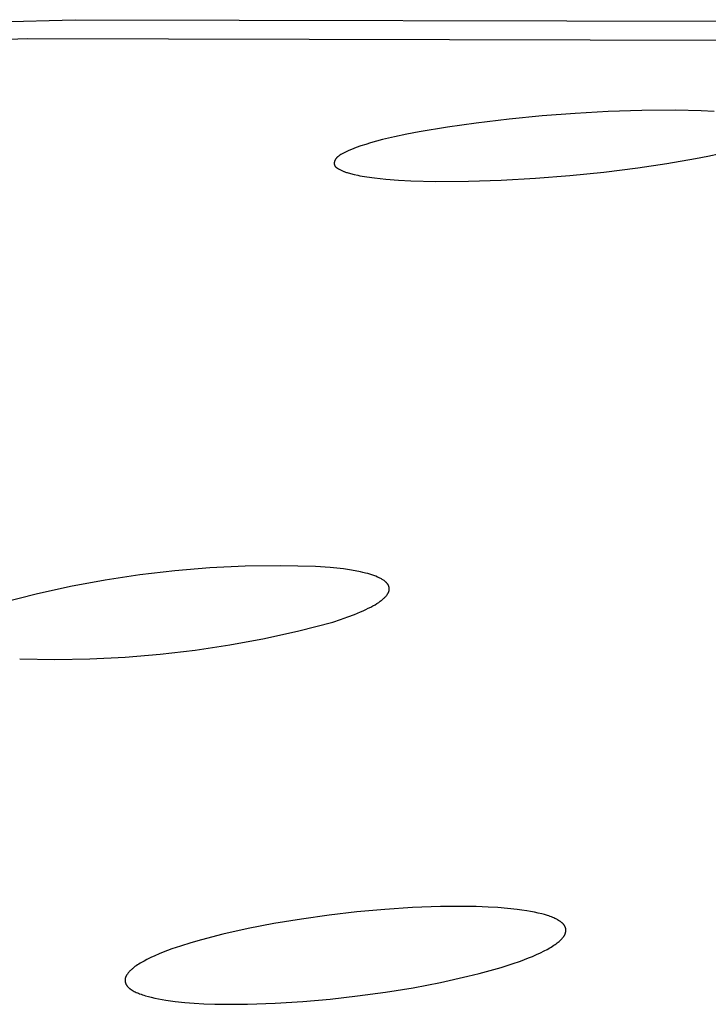
# Model space of a CAD drawing. Units: millimetres. Extents: x -635 to 410, y -1570 to 1607.
# Drawn here: x -269 to -260, y -205 to -193 of the extents above; entities that cross this region are included whole.
import ezdxf

# ---------------------------------------------------------------- set-up
doc = ezdxf.new("R2010")
doc.units = ezdxf.units.MM
doc.header["$MEASUREMENT"] = 0
doc.layers.add('Default', color=7, linetype='Continuous', true_color=0x000000)

msp = doc.modelspace()

# ---------------------------------------------------------------- linework, layer by layer
at = {"layer": 'Default', "color": 7, "true_color": 0xffffff}
for p, q in [((-281.707, -193.506), (-268.174, -193.114)), ((-268.174, -193.114), (-254.634, -193.146)), ((-282.151, -193.736), (-268.749, -193.345)), ((-268.749, -193.345), (-255.341, -193.373)), ((-261.654, -194.239), (-262.059, -194.261)), ((-261.244, -194.226), (-261.654, -194.239)), ((-260.833, -194.222), (-261.244, -194.226)), ((-260.516, -194.229), (-260.833, -194.222)), ((-260.358, -194.236), (-260.516, -194.229)), ((-262.867, -194.33), (-263.269, -194.378)), ((-262.463, -194.292), (-262.867, -194.33)), ((-262.059, -194.261), (-262.463, -194.292)), ((-263.619, -194.427), (-263.967, -194.485)), ((-263.269, -194.378), (-263.619, -194.427)), ((-264.414, -194.581), (-264.561, -194.621)), ((-264.266, -194.546), (-264.414, -194.581)), ((-264.117, -194.514), (-264.266, -194.546)), ((-263.967, -194.485), (-264.117, -194.514)), ((-264.826, -194.715), (-264.859, -194.73)), ((-264.794, -194.701), (-264.826, -194.715)), ((-264.765, -194.689), (-264.794, -194.701)), ((-264.737, -194.678), (-264.765, -194.689)), ((-264.679, -194.658), (-264.737, -194.678)), ((-264.62, -194.639), (-264.679, -194.658)), ((-264.561, -194.621), (-264.62, -194.639)), ((-264.999, -194.841), (-265, -194.842)), ((-265, -194.842), (-265, -194.844)), ((-264.998, -194.838), (-264.999, -194.839)), ((-264.999, -194.839), (-264.999, -194.841)), ((-264.997, -194.836), (-264.998, -194.838)), ((-264.996, -194.833), (-264.997, -194.834)), ((-264.997, -194.834), (-264.997, -194.836)), ((-264.995, -194.831), (-264.996, -194.833)), ((-264.994, -194.828), (-264.995, -194.831)), ((-264.992, -194.825), (-264.994, -194.828)), ((-264.99, -194.823), (-264.992, -194.825)), ((-264.988, -194.82), (-264.99, -194.823)), ((-264.986, -194.817), (-264.988, -194.82)), ((-264.984, -194.814), (-264.986, -194.817)), ((-264.982, -194.812), (-264.984, -194.814)), ((-264.98, -194.809), (-264.982, -194.812)), ((-264.978, -194.806), (-264.98, -194.809)), ((-264.976, -194.804), (-264.978, -194.806)), ((-264.973, -194.802), (-264.976, -194.804)), ((-264.971, -194.799), (-264.973, -194.802)), ((-264.968, -194.797), (-264.971, -194.799)), ((-264.966, -194.794), (-264.968, -194.797)), ((-264.963, -194.792), (-264.966, -194.794)), ((-264.958, -194.788), (-264.963, -194.792)), ((-264.952, -194.783), (-264.958, -194.788)), ((-264.946, -194.779), (-264.952, -194.783)), ((-264.94, -194.775), (-264.946, -194.779)), ((-264.934, -194.771), (-264.94, -194.775)), ((-264.922, -194.764), (-264.934, -194.771)), ((-264.907, -194.755), (-264.922, -194.764)), ((-264.891, -194.746), (-264.907, -194.755)), ((-264.875, -194.738), (-264.891, -194.746)), ((-264.859, -194.73), (-264.875, -194.738)), ((-260.939, -194.874), (-260.587, -194.813)), ((-260.587, -194.813), (-260.436, -194.783)), ((-260.436, -194.783), (-260.285, -194.75)), ((-265.004, -194.863), (-265.005, -194.865)), ((-265.005, -194.865), (-265.005, -194.866)), ((-265.005, -194.866), (-265.005, -194.868)), ((-265.005, -194.868), (-265.005, -194.87)), ((-265.005, -194.87), (-265.005, -194.872)), ((-265.005, -194.872), (-265.005, -194.874)), ((-265.005, -194.874), (-265.005, -194.876)), ((-265.005, -194.876), (-265.004, -194.878)), ((-265.003, -194.855), (-265.004, -194.857)), ((-265.004, -194.857), (-265.004, -194.859)), ((-265.004, -194.859), (-265.004, -194.861)), ((-265.004, -194.861), (-265.004, -194.863)), ((-265.004, -194.878), (-265.004, -194.88)), ((-265.004, -194.88), (-265.004, -194.881)), ((-265.004, -194.881), (-265.004, -194.883)), ((-265.004, -194.883), (-265.003, -194.885)), ((-265.002, -194.85), (-265.003, -194.852)), ((-265.003, -194.852), (-265.003, -194.853)), ((-265.003, -194.853), (-265.003, -194.855)), ((-265.003, -194.885), (-265.003, -194.887)), ((-265.003, -194.887), (-265.002, -194.889)), ((-265.001, -194.846), (-265.002, -194.848)), ((-265.002, -194.848), (-265.002, -194.85)), ((-265.002, -194.889), (-265.002, -194.89)), ((-265.002, -194.89), (-265.001, -194.892)), ((-265, -194.844), (-265.001, -194.846)), ((-265.001, -194.892), (-265.001, -194.894)), ((-265.001, -194.894), (-265, -194.896)), ((-265, -194.896), (-264.999, -194.897)), ((-264.999, -194.897), (-264.999, -194.898)), ((-264.999, -194.898), (-264.999, -194.899)), ((-264.999, -194.899), (-264.998, -194.9)), ((-264.998, -194.9), (-264.997, -194.901)), ((-264.997, -194.901), (-264.997, -194.902)), ((-264.997, -194.902), (-264.996, -194.904)), ((-264.996, -194.904), (-264.995, -194.905)), ((-264.995, -194.905), (-264.994, -194.906)), ((-264.994, -194.906), (-264.994, -194.907)), ((-264.994, -194.907), (-264.993, -194.908)), ((-264.993, -194.908), (-264.992, -194.909)), ((-264.992, -194.909), (-264.991, -194.91)), ((-264.991, -194.91), (-264.99, -194.911)), ((-264.99, -194.911), (-264.989, -194.912)), ((-264.989, -194.912), (-264.988, -194.913)), ((-264.988, -194.913), (-264.987, -194.914)), ((-264.987, -194.914), (-264.985, -194.916)), ((-264.985, -194.916), (-264.983, -194.918)), ((-264.983, -194.918), (-264.981, -194.92)), ((-264.981, -194.92), (-264.979, -194.922)), ((-264.979, -194.922), (-264.976, -194.924)), ((-264.976, -194.924), (-264.974, -194.925)), ((-264.974, -194.925), (-264.971, -194.927)), ((-264.971, -194.927), (-264.969, -194.929)), ((-264.969, -194.929), (-264.966, -194.93)), ((-264.966, -194.93), (-264.961, -194.934)), ((-264.961, -194.934), (-264.956, -194.937)), ((-264.956, -194.937), (-264.951, -194.94)), ((-264.951, -194.94), (-264.904, -194.963)), ((-264.904, -194.963), (-264.894, -194.968)), ((-261.708, -194.978), (-261.292, -194.927)), ((-261.292, -194.927), (-260.939, -194.874)), ((-264.894, -194.968), (-264.889, -194.97)), ((-264.889, -194.97), (-264.884, -194.972)), ((-264.884, -194.972), (-264.875, -194.975)), ((-264.875, -194.975), (-264.866, -194.979)), ((-264.866, -194.979), (-264.856, -194.982)), ((-264.856, -194.982), (-264.847, -194.985)), ((-264.847, -194.985), (-264.807, -194.996)), ((-264.807, -194.996), (-264.762, -195.007)), ((-264.762, -195.007), (-264.717, -195.017)), ((-264.717, -195.017), (-264.69, -195.023)), ((-264.69, -195.023), (-264.606, -195.037)), ((-264.606, -195.037), (-264.513, -195.05)), ((-264.513, -195.05), (-264.443, -195.058)), ((-264.443, -195.058), (-264.373, -195.064)), ((-264.373, -195.064), (-264.22, -195.076)), ((-264.22, -195.076), (-264.067, -195.084)), ((-263.362, -195.09), (-262.963, -195.077)), ((-262.963, -195.077), (-262.544, -195.053)), ((-262.544, -195.053), (-262.125, -195.02)), ((-262.125, -195.02), (-261.708, -194.978)), ((-264.067, -195.084), (-263.762, -195.092)), ((-263.762, -195.092), (-263.362, -195.09)), ((-266.952, -199.856), (-267.38, -199.905)), ((-266.524, -199.82), (-266.952, -199.856)), ((-266.094, -199.799), (-266.524, -199.82)), ((-265.664, -199.793), (-266.094, -199.799)), ((-265.234, -199.801), (-265.664, -199.793)), ((-265.055, -199.814), (-265.234, -199.801)), ((-264.971, -199.823), (-265.055, -199.814)), ((-264.892, -199.832), (-264.971, -199.823)), ((-264.818, -199.843), (-264.892, -199.832)), ((-264.748, -199.855), (-264.818, -199.843)), ((-264.683, -199.868), (-264.748, -199.855)), ((-264.653, -199.875), (-264.683, -199.868)), ((-264.623, -199.882), (-264.653, -199.875)), ((-264.595, -199.889), (-264.623, -199.882)), ((-264.569, -199.897), (-264.595, -199.889)), ((-264.543, -199.905), (-264.569, -199.897)), ((-267.805, -199.969), (-268.228, -200.048)), ((-267.38, -199.905), (-267.805, -199.969)), ((-264.519, -199.913), (-264.543, -199.905)), ((-264.496, -199.922), (-264.519, -199.913)), ((-264.475, -199.931), (-264.496, -199.922)), ((-264.465, -199.935), (-264.475, -199.931)), ((-264.455, -199.94), (-264.465, -199.935)), ((-264.446, -199.944), (-264.455, -199.94)), ((-264.436, -199.949), (-264.446, -199.944)), ((-264.428, -199.954), (-264.436, -199.949)), ((-264.419, -199.959), (-264.428, -199.954)), ((-264.411, -199.964), (-264.419, -199.959)), ((-264.404, -199.969), (-264.411, -199.964)), ((-264.396, -199.974), (-264.404, -199.969)), ((-264.39, -199.979), (-264.396, -199.974)), ((-264.383, -199.984), (-264.39, -199.979)), ((-264.38, -199.986), (-264.383, -199.984)), ((-264.377, -199.989), (-264.38, -199.986)), ((-264.374, -199.992), (-264.377, -199.989)), ((-264.371, -199.994), (-264.374, -199.992)), ((-264.368, -199.997), (-264.371, -199.994)), ((-264.366, -200), (-264.368, -199.997)), ((-264.363, -200.002), (-264.366, -200)), ((-264.361, -200.005), (-264.363, -200.002)), ((-264.358, -200.008), (-264.361, -200.005)), ((-264.356, -200.01), (-264.358, -200.008)), ((-264.354, -200.013), (-264.356, -200.01)), ((-264.352, -200.016), (-264.354, -200.013)), ((-264.35, -200.019), (-264.352, -200.016)), ((-264.348, -200.022), (-264.35, -200.019)), ((-268.649, -200.14), (-269.065, -200.246)), ((-268.228, -200.048), (-268.649, -200.14)), ((-264.356, -200.144), (-264.354, -200.141)), ((-264.354, -200.141), (-264.352, -200.138)), ((-264.352, -200.138), (-264.35, -200.134)), ((-264.35, -200.134), (-264.348, -200.131)), ((-264.346, -200.024), (-264.348, -200.022)), ((-264.348, -200.131), (-264.346, -200.128)), ((-264.344, -200.027), (-264.346, -200.024)), ((-264.346, -200.128), (-264.344, -200.125)), ((-264.343, -200.03), (-264.344, -200.027)), ((-264.344, -200.125), (-264.343, -200.121)), ((-264.341, -200.033), (-264.343, -200.03)), ((-264.343, -200.121), (-264.341, -200.118)), ((-264.34, -200.036), (-264.341, -200.033)), ((-264.341, -200.118), (-264.34, -200.115)), ((-264.339, -200.039), (-264.34, -200.036)), ((-264.34, -200.115), (-264.338, -200.112)), ((-264.337, -200.042), (-264.339, -200.039)), ((-264.338, -200.112), (-264.337, -200.109)), ((-264.336, -200.045), (-264.337, -200.042)), ((-264.337, -200.109), (-264.336, -200.105)), ((-264.335, -200.047), (-264.336, -200.045)), ((-264.336, -200.105), (-264.335, -200.102)), ((-264.335, -200.05), (-264.335, -200.047)), ((-264.334, -200.053), (-264.335, -200.05)), ((-264.335, -200.102), (-264.334, -200.099)), ((-264.333, -200.056), (-264.334, -200.053)), ((-264.334, -200.096), (-264.333, -200.093)), ((-264.334, -200.099), (-264.334, -200.096)), ((-264.333, -200.059), (-264.333, -200.056)), ((-264.332, -200.062), (-264.333, -200.059)), ((-264.333, -200.093), (-264.332, -200.09)), ((-264.332, -200.065), (-264.332, -200.062)), ((-264.331, -200.068), (-264.332, -200.065)), ((-264.332, -200.083), (-264.331, -200.08)), ((-264.332, -200.087), (-264.332, -200.083)), ((-264.332, -200.09), (-264.332, -200.087)), ((-264.331, -200.071), (-264.331, -200.068)), ((-264.331, -200.074), (-264.331, -200.071)), ((-264.331, -200.077), (-264.331, -200.074)), ((-264.331, -200.08), (-264.331, -200.077)), ((-264.506, -200.269), (-264.483, -200.255)), ((-264.483, -200.255), (-264.461, -200.241)), ((-264.461, -200.241), (-264.451, -200.233)), ((-264.451, -200.233), (-264.441, -200.226)), ((-264.441, -200.226), (-264.431, -200.219)), ((-264.431, -200.219), (-264.422, -200.212)), ((-264.422, -200.212), (-264.414, -200.205)), ((-264.414, -200.205), (-264.406, -200.198)), ((-264.406, -200.198), (-264.398, -200.191)), ((-264.398, -200.191), (-264.391, -200.185)), ((-264.391, -200.185), (-264.384, -200.178)), ((-264.384, -200.178), (-264.377, -200.171)), ((-264.377, -200.171), (-264.371, -200.164)), ((-264.371, -200.164), (-264.366, -200.158)), ((-264.366, -200.158), (-264.363, -200.154)), ((-264.363, -200.154), (-264.361, -200.151)), ((-264.361, -200.151), (-264.358, -200.148)), ((-264.358, -200.148), (-264.356, -200.144)), ((-264.758, -200.389), (-264.685, -200.358)), ((-264.685, -200.358), (-264.651, -200.343)), ((-264.651, -200.343), (-264.618, -200.328)), ((-264.618, -200.328), (-264.588, -200.313)), ((-264.588, -200.313), (-264.559, -200.299)), ((-264.559, -200.299), (-264.532, -200.284)), ((-264.532, -200.284), (-264.506, -200.269)), ((-265.439, -200.588), (-265.023, -200.481)), ((-265.023, -200.481), (-264.927, -200.45)), ((-264.927, -200.45), (-264.839, -200.419)), ((-264.839, -200.419), (-264.758, -200.389)), ((-265.859, -200.681), (-265.439, -200.588)), ((-266.281, -200.76), (-265.859, -200.681)), ((-267.133, -200.875), (-266.706, -200.825)), ((-266.706, -200.825), (-266.281, -200.76)), ((-268.85, -200.933), (-268.421, -200.94)), ((-268.421, -200.94), (-267.991, -200.933)), ((-267.991, -200.933), (-267.561, -200.911)), ((-267.561, -200.911), (-267.133, -200.875)), ((-264.047, -203.974), (-264.387, -203.996)), ((-263.706, -203.962), (-264.047, -203.974)), ((-263.414, -203.959), (-263.706, -203.962)), ((-263.268, -203.962), (-263.414, -203.959)), ((-263.122, -203.967), (-263.268, -203.962)), ((-263.003, -203.974), (-263.122, -203.967)), ((-262.885, -203.984), (-263.003, -203.974)), ((-262.767, -203.996), (-262.885, -203.984)), ((-265.405, -204.114), (-265.743, -204.17)), ((-265.066, -204.067), (-265.405, -204.114)), ((-264.727, -204.027), (-265.066, -204.067)), ((-264.387, -203.996), (-264.727, -204.027)), ((-262.709, -204.004), (-262.767, -203.996)), ((-262.65, -204.013), (-262.709, -204.004)), ((-262.604, -204.021), (-262.65, -204.013)), ((-262.557, -204.03), (-262.604, -204.021)), ((-262.511, -204.04), (-262.557, -204.03)), ((-262.465, -204.051), (-262.511, -204.04)), ((-262.432, -204.06), (-262.465, -204.051)), ((-262.398, -204.071), (-262.432, -204.06)), ((-262.381, -204.076), (-262.398, -204.071)), ((-262.365, -204.082), (-262.381, -204.076)), ((-262.349, -204.088), (-262.365, -204.082)), ((-262.333, -204.094), (-262.349, -204.088)), ((-262.32, -204.1), (-262.333, -204.094)), ((-262.308, -204.105), (-262.32, -204.1)), ((-262.296, -204.111), (-262.308, -204.105)), ((-262.284, -204.117), (-262.296, -204.111)), ((-266.056, -204.23), (-266.367, -204.299)), ((-265.743, -204.17), (-266.056, -204.23)), ((-262.273, -204.123), (-262.284, -204.117)), ((-262.261, -204.13), (-262.273, -204.123)), ((-262.25, -204.138), (-262.261, -204.13)), ((-262.238, -204.145), (-262.25, -204.138)), ((-262.23, -204.151), (-262.238, -204.145)), ((-262.226, -204.154), (-262.23, -204.151)), ((-262.222, -204.158), (-262.226, -204.154)), ((-262.218, -204.161), (-262.222, -204.158)), ((-262.214, -204.164), (-262.218, -204.161)), ((-262.21, -204.168), (-262.214, -204.164)), ((-262.207, -204.172), (-262.21, -204.168)), ((-262.203, -204.175), (-262.207, -204.172)), ((-262.2, -204.179), (-262.203, -204.175)), ((-262.198, -204.181), (-262.2, -204.179)), ((-262.196, -204.183), (-262.198, -204.181)), ((-262.195, -204.185), (-262.196, -204.183)), ((-262.193, -204.187), (-262.195, -204.185)), ((-262.192, -204.189), (-262.193, -204.187)), ((-262.19, -204.191), (-262.192, -204.189)), ((-262.189, -204.193), (-262.19, -204.191)), ((-262.188, -204.195), (-262.189, -204.193)), ((-262.186, -204.197), (-262.188, -204.195)), ((-262.185, -204.2), (-262.186, -204.197)), ((-262.184, -204.202), (-262.185, -204.2)), ((-262.183, -204.204), (-262.184, -204.202)), ((-262.182, -204.206), (-262.183, -204.204)), ((-262.181, -204.208), (-262.182, -204.206)), ((-262.18, -204.21), (-262.181, -204.208)), ((-262.179, -204.212), (-262.18, -204.21)), ((-262.179, -204.214), (-262.179, -204.212)), ((-262.178, -204.216), (-262.179, -204.214)), ((-262.177, -204.218), (-262.178, -204.216)), ((-262.177, -204.22), (-262.177, -204.218)), ((-262.176, -204.222), (-262.177, -204.22)), ((-262.175, -204.224), (-262.176, -204.222)), ((-262.175, -204.226), (-262.175, -204.224)), ((-262.174, -204.228), (-262.175, -204.226)), ((-262.174, -204.23), (-262.174, -204.228)), ((-262.174, -204.233), (-262.174, -204.23)), ((-262.173, -204.235), (-262.174, -204.233)), ((-262.173, -204.237), (-262.173, -204.235)), ((-266.367, -204.299), (-266.628, -204.367)), ((-262.227, -204.361), (-262.222, -204.356)), ((-262.222, -204.356), (-262.217, -204.35)), ((-262.217, -204.35), (-262.212, -204.344)), ((-262.212, -204.344), (-262.209, -204.34)), ((-262.209, -204.34), (-262.205, -204.336)), ((-262.205, -204.336), (-262.202, -204.332)), ((-262.202, -204.332), (-262.199, -204.328)), ((-262.199, -204.328), (-262.196, -204.323)), ((-262.196, -204.323), (-262.193, -204.319)), ((-262.193, -204.319), (-262.19, -204.314)), ((-262.19, -204.314), (-262.188, -204.31)), ((-262.188, -204.31), (-262.185, -204.305)), ((-262.185, -204.305), (-262.184, -204.303)), ((-262.184, -204.303), (-262.183, -204.301)), ((-262.183, -204.301), (-262.182, -204.298)), ((-262.182, -204.298), (-262.181, -204.296)), ((-262.181, -204.296), (-262.18, -204.293)), ((-262.18, -204.293), (-262.179, -204.291)), ((-262.179, -204.291), (-262.178, -204.289)), ((-262.178, -204.289), (-262.177, -204.286)), ((-262.177, -204.286), (-262.176, -204.284)), ((-262.176, -204.281), (-262.175, -204.279)), ((-262.176, -204.284), (-262.176, -204.281)), ((-262.175, -204.276), (-262.174, -204.274)), ((-262.175, -204.279), (-262.175, -204.276)), ((-262.174, -204.274), (-262.173, -204.271)), ((-262.173, -204.239), (-262.173, -204.237)), ((-262.172, -204.241), (-262.173, -204.239)), ((-262.173, -204.265), (-262.172, -204.263)), ((-262.173, -204.267), (-262.173, -204.265)), ((-262.173, -204.269), (-262.173, -204.267)), ((-262.173, -204.271), (-262.173, -204.269)), ((-262.172, -204.243), (-262.172, -204.241)), ((-262.172, -204.245), (-262.172, -204.243)), ((-262.172, -204.248), (-262.172, -204.245)), ((-262.172, -204.25), (-262.172, -204.248)), ((-262.172, -204.252), (-262.172, -204.25)), ((-262.172, -204.254), (-262.172, -204.252)), ((-262.172, -204.256), (-262.172, -204.254)), ((-262.172, -204.258), (-262.172, -204.256)), ((-262.172, -204.26), (-262.172, -204.258)), ((-262.172, -204.263), (-262.172, -204.26)), ((-266.886, -204.444), (-266.991, -204.48)), ((-266.757, -204.404), (-266.886, -204.444)), ((-266.628, -204.367), (-266.757, -204.404)), ((-262.402, -204.485), (-262.368, -204.466)), ((-262.368, -204.466), (-262.351, -204.456)), ((-262.351, -204.456), (-262.335, -204.446)), ((-262.335, -204.446), (-262.318, -204.435)), ((-262.318, -204.435), (-262.302, -204.424)), ((-262.302, -204.424), (-262.29, -204.415)), ((-262.29, -204.415), (-262.278, -204.406)), ((-262.278, -204.406), (-262.266, -204.397)), ((-262.266, -204.397), (-262.254, -204.387)), ((-262.254, -204.387), (-262.243, -204.377)), ((-262.243, -204.377), (-262.238, -204.372)), ((-262.238, -204.372), (-262.232, -204.367)), ((-262.232, -204.367), (-262.227, -204.361)), ((-267.247, -204.585), (-267.297, -204.61)), ((-267.197, -204.562), (-267.247, -204.585)), ((-267.146, -204.54), (-267.197, -204.562)), ((-267.095, -204.519), (-267.146, -204.54)), ((-266.991, -204.48), (-267.095, -204.519)), ((-262.729, -204.627), (-262.63, -204.59)), ((-262.63, -204.59), (-262.581, -204.57)), ((-262.581, -204.57), (-262.532, -204.549)), ((-262.532, -204.549), (-262.484, -204.526)), ((-262.484, -204.526), (-262.437, -204.503)), ((-262.437, -204.503), (-262.402, -204.485)), ((-267.468, -204.717), (-267.475, -204.723)), ((-267.454, -204.707), (-267.468, -204.717)), ((-267.441, -204.696), (-267.454, -204.707)), ((-267.426, -204.686), (-267.441, -204.696)), ((-267.411, -204.675), (-267.426, -204.686)), ((-267.395, -204.665), (-267.411, -204.675)), ((-267.379, -204.655), (-267.395, -204.665)), ((-267.363, -204.646), (-267.379, -204.655)), ((-267.33, -204.627), (-267.363, -204.646)), ((-267.297, -204.61), (-267.33, -204.627)), ((-263.097, -204.744), (-262.963, -204.705)), ((-262.963, -204.705), (-262.829, -204.662)), ((-262.829, -204.662), (-262.729, -204.627)), ((-267.558, -204.834), (-267.559, -204.836)), ((-267.559, -204.836), (-267.559, -204.839)), ((-267.557, -204.83), (-267.558, -204.832)), ((-267.558, -204.832), (-267.558, -204.834)), ((-267.556, -204.828), (-267.557, -204.83)), ((-267.555, -204.824), (-267.556, -204.826)), ((-267.556, -204.826), (-267.556, -204.828)), ((-267.553, -204.82), (-267.555, -204.824)), ((-267.552, -204.816), (-267.553, -204.82)), ((-267.55, -204.812), (-267.552, -204.816)), ((-267.548, -204.809), (-267.55, -204.812)), ((-267.546, -204.805), (-267.548, -204.809)), ((-267.543, -204.801), (-267.546, -204.805)), ((-267.541, -204.797), (-267.543, -204.801)), ((-267.539, -204.794), (-267.541, -204.797)), ((-267.536, -204.79), (-267.539, -204.794)), ((-267.534, -204.787), (-267.536, -204.79)), ((-267.529, -204.78), (-267.534, -204.787)), ((-267.523, -204.773), (-267.529, -204.78)), ((-267.518, -204.766), (-267.523, -204.773)), ((-267.512, -204.759), (-267.518, -204.766)), ((-267.506, -204.753), (-267.512, -204.759)), ((-267.5, -204.747), (-267.506, -204.753)), ((-267.494, -204.741), (-267.5, -204.747)), ((-267.488, -204.735), (-267.494, -204.741)), ((-267.481, -204.729), (-267.488, -204.735)), ((-267.475, -204.723), (-267.481, -204.729)), ((-263.704, -204.889), (-263.369, -204.814)), ((-263.369, -204.814), (-263.233, -204.78)), ((-263.233, -204.78), (-263.097, -204.744)), ((-267.561, -204.854), (-267.562, -204.857)), ((-267.562, -204.857), (-267.562, -204.859)), ((-267.562, -204.859), (-267.562, -204.861)), ((-267.562, -204.861), (-267.562, -204.864)), ((-267.562, -204.864), (-267.562, -204.866)), ((-267.562, -204.866), (-267.562, -204.868)), ((-267.562, -204.868), (-267.561, -204.87)), ((-267.56, -204.845), (-267.561, -204.847)), ((-267.561, -204.847), (-267.561, -204.85)), ((-267.561, -204.85), (-267.561, -204.852)), ((-267.561, -204.852), (-267.561, -204.854)), ((-267.561, -204.87), (-267.561, -204.873)), ((-267.561, -204.873), (-267.561, -204.875)), ((-267.561, -204.875), (-267.561, -204.877)), ((-267.561, -204.877), (-267.56, -204.88)), ((-267.559, -204.839), (-267.56, -204.841)), ((-267.56, -204.841), (-267.56, -204.843)), ((-267.56, -204.843), (-267.56, -204.845)), ((-267.56, -204.88), (-267.56, -204.882)), ((-267.56, -204.882), (-267.56, -204.884)), ((-267.56, -204.884), (-267.559, -204.887)), ((-267.559, -204.887), (-267.559, -204.889)), ((-267.559, -204.889), (-267.558, -204.891)), ((-267.558, -204.891), (-267.557, -204.893)), ((-267.557, -204.893), (-267.557, -204.896)), ((-267.557, -204.896), (-267.556, -204.898)), ((-267.556, -204.898), (-267.555, -204.9)), ((-267.555, -204.9), (-267.555, -204.902)), ((-267.555, -204.902), (-267.554, -204.904)), ((-267.554, -204.904), (-267.553, -204.906)), ((-267.553, -204.906), (-267.552, -204.909)), ((-267.552, -204.909), (-267.551, -204.911)), ((-267.551, -204.911), (-267.55, -204.913)), ((-267.55, -204.913), (-267.549, -204.915)), ((-267.549, -204.915), (-267.547, -204.917)), ((-267.547, -204.917), (-267.546, -204.92)), ((-267.546, -204.92), (-267.544, -204.922)), ((-267.544, -204.922), (-267.543, -204.924)), ((-267.543, -204.924), (-267.541, -204.927)), ((-267.541, -204.927), (-267.54, -204.929)), ((-267.54, -204.929), (-267.538, -204.931)), ((-267.538, -204.931), (-267.537, -204.933)), ((-267.537, -204.933), (-267.535, -204.935)), ((-267.535, -204.935), (-267.533, -204.937)), ((-267.533, -204.937), (-267.531, -204.939)), ((-267.531, -204.939), (-267.529, -204.941)), ((-267.529, -204.941), (-267.527, -204.943)), ((-267.527, -204.943), (-267.524, -204.947)), ((-267.524, -204.947), (-267.519, -204.951)), ((-267.519, -204.951), (-267.515, -204.955)), ((-267.515, -204.955), (-267.511, -204.958)), ((-267.511, -204.958), (-267.507, -204.962)), ((-264.379, -205.008), (-264.04, -204.953)), ((-264.04, -204.953), (-263.704, -204.889)), ((-267.507, -204.962), (-267.502, -204.965)), ((-267.502, -204.965), (-267.498, -204.968)), ((-267.498, -204.968), (-267.489, -204.975)), ((-267.489, -204.975), (-267.476, -204.983)), ((-267.476, -204.983), (-267.463, -204.99)), ((-267.463, -204.99), (-267.451, -204.998)), ((-267.451, -204.998), (-267.438, -205.004)), ((-267.438, -205.004), (-267.425, -205.011)), ((-267.425, -205.011), (-267.411, -205.017)), ((-267.411, -205.017), (-267.398, -205.022)), ((-267.398, -205.022), (-267.384, -205.028)), ((-267.384, -205.028), (-267.367, -205.034)), ((-267.367, -205.034), (-267.349, -205.041)), ((-267.349, -205.041), (-267.332, -205.046)), ((-267.332, -205.046), (-267.314, -205.052)), ((-267.314, -205.052), (-267.277, -205.062)), ((-267.277, -205.062), (-267.241, -205.071)), ((-267.241, -205.071), (-267.197, -205.081)), ((-265.054, -205.092), (-264.719, -205.054)), ((-264.719, -205.054), (-264.379, -205.008)), ((-267.197, -205.081), (-267.153, -205.09)), ((-267.153, -205.09), (-267.065, -205.106)), ((-267.065, -205.106), (-267.007, -205.114)), ((-267.007, -205.114), (-266.95, -205.122)), ((-266.95, -205.122), (-266.833, -205.134)), ((-266.833, -205.134), (-266.717, -205.143)), ((-266.717, -205.143), (-266.6, -205.149)), ((-266.6, -205.149), (-266.466, -205.154)), ((-266.466, -205.154), (-266.332, -205.156)), ((-266.332, -205.156), (-266.064, -205.155)), ((-266.064, -205.155), (-265.727, -205.143)), ((-265.727, -205.143), (-265.39, -205.122)), ((-265.39, -205.122), (-265.054, -205.092))]:
    msp.add_line(p, q, dxfattribs=at)

doc.saveas('drawing.dxf')
